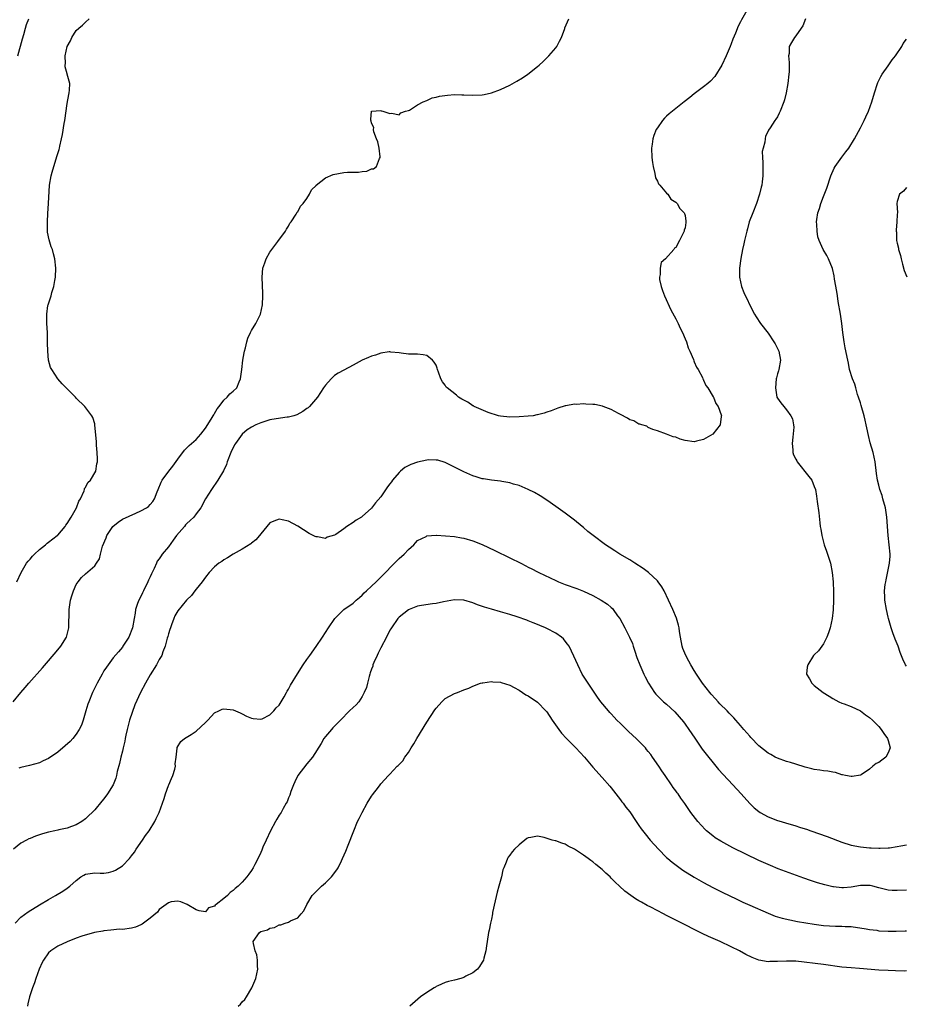
# Model space of a CAD drawing. Units: inches. Extents: x 2511000 to 2514000, y 1530000 to 1533000.
# Drawn here: x 2512599 to 2512791, y 1531745 to 1531959 of the extents above; entities that cross this region are included whole.
import ezdxf

# ---------------------------------------------------------------- set-up
doc = ezdxf.new("R2010")
doc.units = ezdxf.units.IN
doc.header["$MEASUREMENT"] = 0
doc.layers.add('LD25111530_10ft', color=132, linetype='Continuous')

msp = doc.modelspace()

# ---------------------------------------------------------------- linework, layer by layer
at = {"layer": 'LD25111530_10ft'}
for points, elevation in [([(2512756.64, 1531961.36), (2512755.2, 1531958.8), (2512755, 1531958.36), (2512754.53, 1531957.47), (2512753.9, 1531955.9), (2512753.37, 1531954.63), (2512753, 1531953.64), (2512752.75, 1531953), (2512751.89, 1531951), (2512750.93, 1531949), (2512749.45, 1531946.55), (2512748.51, 1531945.49), (2512747.94, 1531945), (2512747, 1531944.25), (2512745, 1531942.78), (2512744.03, 1531941.97), (2512742.82, 1531941), (2512741, 1531939.56), (2512740.26, 1531939), (2512739.57, 1531938.43), (2512739, 1531937.89), (2512738.52, 1531937.48), (2512738.1, 1531937), (2512737, 1531935.4), (2512736.75, 1531935), (2512736.23, 1531933.77), (2512735.97, 1531933), (2512735.84, 1531931.84), (2512735.71, 1531931), (2512735.82, 1531929), (2512735.91, 1531927.91), (2512736.08, 1531927), (2512736.47, 1531925.53), (2512736.57, 1531924.57), (2512737, 1531923.82), (2512737.25, 1531923.25), (2512737.5, 1531923), (2512739, 1531921.22), (2512739.24, 1531921), (2512739.92, 1531919.92), (2512741, 1531919.28), (2512741.13, 1531919.13), (2512741.3, 1531919), (2512741.89, 1531917.89), (2512742.82, 1531917), (2512742.85, 1531916.85), (2512743, 1531916.38), (2512743.17, 1531915.17), (2512743.19, 1531915), (2512743.15, 1531914.85), (2512743, 1531913.72), (2512742.81, 1531913.19), (2512742.79, 1531913), (2512742.68, 1531912.68), (2512741.81, 1531911), (2512741, 1531909.48), (2512740.68, 1531909.32), (2512740.53, 1531909), (2512738.73, 1531907), (2512737.81, 1531906.19), (2512737.57, 1531905), (2512737.58, 1531903.58), (2512737.42, 1531903), (2512737.48, 1531902.52), (2512737.8, 1531901), (2512738.11, 1531900.11), (2512738.51, 1531899), (2512739.91, 1531895.91), (2512741, 1531893.98), (2512741.5, 1531893), (2512741.96, 1531891.96), (2512742.44, 1531891), (2512743, 1531889.69), (2512743.27, 1531889), (2512743.69, 1531887.69), (2512744.01, 1531887), (2512744.79, 1531885.21), (2512744.89, 1531884.89), (2512745, 1531884.69), (2512745.49, 1531883.49), (2512745.8, 1531883), (2512746.75, 1531881.25), (2512746.86, 1531881), (2512746.88, 1531880.88), (2512747, 1531880.71), (2512747.52, 1531879.52), (2512747.95, 1531879), (2512749.07, 1531877.07), (2512749.13, 1531877), (2512749.65, 1531875.65), (2512750.17, 1531875), (2512750.84, 1531873.16), (2512750.87, 1531873), (2512750.81, 1531872.81), (2512750.58, 1531871), (2512748.99, 1531869), (2512747, 1531867.82), (2512745.47, 1531867.47), (2512745, 1531867.35), (2512743, 1531867.63), (2512741.92, 1531867.92), (2512741, 1531868.31), (2512740.41, 1531868.41), (2512739, 1531869.02), (2512737, 1531869.69), (2512736.02, 1531869.98), (2512735, 1531870.45), (2512734.7, 1531870.7), (2512733.64, 1531871), (2512733.18, 1531871.18), (2512733, 1531871.19), (2512731.88, 1531871.88), (2512731, 1531872.08), (2512730.49, 1531872.49), (2512729, 1531873.25), (2512728.53, 1531873.47), (2512727, 1531874.36), (2512725.21, 1531875), (2512725.06, 1531875.06), (2512723.4, 1531875.4), (2512723, 1531875.44), (2512721.51, 1531875.51), (2512721, 1531875.56), (2512719.44, 1531875.44), (2512719, 1531875.49), (2512717.13, 1531875.13), (2512717, 1531875.14), (2512715.38, 1531874.62), (2512713.95, 1531874.05), (2512713, 1531873.77), (2512712.45, 1531873.55), (2512711, 1531873.2), (2512710.85, 1531873.15), (2512710.08, 1531873), (2512709, 1531872.89), (2512707, 1531872.74), (2512705, 1531872.69), (2512703, 1531872.89), (2512702.57, 1531873), (2512700.28, 1531873.72), (2512697.25, 1531875), (2512697.1, 1531875.1), (2512697, 1531875.14), (2512695.91, 1531875.91), (2512695, 1531876.37), (2512694.61, 1531876.61), (2512693.86, 1531877), (2512693.41, 1531877.41), (2512691.38, 1531879), (2512691.21, 1531879.21), (2512691, 1531879.6), (2512690.37, 1531880.37), (2512690.05, 1531881), (2512689.56, 1531882.44), (2512689.34, 1531883), (2512689.27, 1531883.27), (2512689, 1531883.96), (2512688.6, 1531884.6), (2512688.22, 1531885), (2512687, 1531886.02), (2512686.19, 1531886.19), (2512685, 1531886.3), (2512683, 1531886.36), (2512681.46, 1531886.54), (2512681, 1531886.62), (2512679.23, 1531886.77), (2512679, 1531886.82), (2512678.83, 1531886.83), (2512677, 1531886.57), (2512675.91, 1531886.09), (2512675, 1531885.91), (2512674.39, 1531885.61), (2512672.98, 1531885.02), (2512671, 1531883.92), (2512669, 1531882.87), (2512667.8, 1531882.2), (2512667, 1531881.7), (2512666.64, 1531881.36), (2512666.27, 1531881), (2512665, 1531879.6), (2512664.63, 1531879), (2512663.3, 1531877), (2512661.59, 1531875), (2512661.28, 1531874.72), (2512661, 1531874.55), (2512660.11, 1531873.89), (2512658.79, 1531873.21), (2512658.14, 1531873), (2512657, 1531872.71), (2512656.69, 1531872.69), (2512654.33, 1531872.33), (2512653, 1531872.08), (2512651, 1531871.47), (2512649.93, 1531871), (2512649, 1531870.54), (2512648.04, 1531869.96), (2512647, 1531869), (2512645.54, 1531867), (2512645.34, 1531866.66), (2512644.53, 1531865), (2512643.75, 1531863), (2512643.57, 1531862.43), (2512642.95, 1531861.05), (2512641.68, 1531859), (2512640.33, 1531857), (2512639.05, 1531854.95), (2512638, 1531853), (2512637, 1531851.74), (2512636.46, 1531851), (2512635.72, 1531850.28), (2512635, 1531849.64), (2512634.69, 1531849.31), (2512634.45, 1531849), (2512632.76, 1531847), (2512631.99, 1531846.01), (2512631, 1531844.59), (2512629.65, 1531843), (2512629.37, 1531842.63), (2512629, 1531841.99), (2512628.53, 1531841.47), (2512628.36, 1531841), (2512627.89, 1531839.9), (2512627.3, 1531838.7), (2512627, 1531838.03), (2512626.66, 1531837.34), (2512626.53, 1531837), (2512625.55, 1531835), (2512625.38, 1531834.62), (2512625, 1531833.81), (2512624.55, 1531833), (2512624.26, 1531832.26), (2512623.84, 1531831), (2512623.78, 1531830.22), (2512623.53, 1531829), (2512623.17, 1531827), (2512622.36, 1531825), (2512621.13, 1531823), (2512621, 1531822.82), (2512620.19, 1531821.81), (2512619, 1531820.51), (2512617.53, 1531818.47), (2512617, 1531817.7), (2512616.74, 1531817.26), (2512616.61, 1531817), (2512615.5, 1531815), (2512614.51, 1531813), (2512613.69, 1531811), (2512613.54, 1531810.46), (2512613.05, 1531809), (2512612.47, 1531807), (2512612.12, 1531805.88), (2512611.66, 1531805), (2512611, 1531803.97), (2512610.25, 1531803), (2512609.65, 1531802.35), (2512608.6, 1531801.4), (2512607, 1531800.06), (2512605, 1531798.68), (2512603.84, 1531798.16), (2512603, 1531797.75), (2512600.84, 1531797.16), (2512599, 1531796.71), (2512598.58, 1531796.58)], 6640), ([(2512597.29, 1531811), (2512598.96, 1531813), (2512599.93, 1531814.07), (2512600.69, 1531815), (2512603.68, 1531818.32), (2512605, 1531819.85), (2512607, 1531822.21), (2512607.63, 1531823), (2512608.9, 1531825), (2512609.42, 1531827), (2512609.43, 1531831), (2512609.76, 1531833), (2512610.04, 1531833.96), (2512610.38, 1531835), (2512611, 1531836.4), (2512611.38, 1531837), (2512612.11, 1531837.89), (2512613, 1531838.73), (2512615, 1531840.48), (2512615.36, 1531841), (2512616, 1531842), (2512616.22, 1531843), (2512616.68, 1531844.68), (2512617.46, 1531846.54), (2512617.62, 1531847), (2512618.95, 1531849), (2512620.05, 1531849.95), (2512621, 1531850.55), (2512623.9, 1531851.9), (2512625, 1531852.36), (2512626.2, 1531853), (2512626.66, 1531853.34), (2512627, 1531853.75), (2512627.62, 1531854.38), (2512627.96, 1531855), (2512628.52, 1531856.52), (2512628.72, 1531857), (2512629.43, 1531858.57), (2512629.65, 1531859), (2512631.1, 1531861), (2512631.93, 1531862.07), (2512633, 1531863.58), (2512634.47, 1531865.53), (2512635, 1531866.02), (2512635.47, 1531866.53), (2512637, 1531867.86), (2512637.99, 1531869), (2512639, 1531870.32), (2512640.23, 1531872.23), (2512640.7, 1531873), (2512640.8, 1531873.2), (2512641, 1531873.45), (2512641.55, 1531874.45), (2512641.95, 1531875), (2512643, 1531876.36), (2512643.71, 1531877), (2512644.3, 1531877.7), (2512645, 1531878.32), (2512645.79, 1531879), (2512646.33, 1531880.33), (2512646.63, 1531881), (2512646.9, 1531883), (2512647.14, 1531885), (2512647.39, 1531886.61), (2512647.49, 1531887), (2512647.69, 1531887.69), (2512647.99, 1531889), (2512648.22, 1531889.78), (2512648.77, 1531891), (2512649, 1531891.45), (2512649.95, 1531893), (2512650.29, 1531893.71), (2512650.96, 1531895), (2512651.4, 1531897), (2512651.46, 1531899), (2512651.46, 1531899.46), (2512651.32, 1531903), (2512651.48, 1531905), (2512651.85, 1531906.15), (2512652.18, 1531907), (2512653, 1531908.41), (2512653.38, 1531909), (2512654.73, 1531910.73), (2512656.36, 1531913), (2512656.55, 1531913.45), (2512657, 1531914.08), (2512657.29, 1531914.71), (2512657.57, 1531915), (2512658.67, 1531916.67), (2512658.91, 1531917.09), (2512659, 1531917.19), (2512659.62, 1531918.38), (2512660.18, 1531919), (2512661, 1531920.06), (2512661.59, 1531921), (2512662.03, 1531921.97), (2512663, 1531922.88), (2512663.04, 1531922.96), (2512665, 1531924.56), (2512666.7, 1531925.3), (2512669, 1531925.72), (2512669.82, 1531925.82), (2512671, 1531925.81), (2512672.22, 1531925.78), (2512673, 1531925.96), (2512674, 1531926), (2512675, 1531926.49), (2512675.47, 1531926.53), (2512676.08, 1531927), (2512676.76, 1531928.76), (2512676.9, 1531929), (2512676.89, 1531929.11), (2512676.65, 1531931), (2512676.35, 1531932.35), (2512676.08, 1531933), (2512675.5, 1531934.5), (2512675.42, 1531935), (2512675.5, 1531935.5), (2512675, 1531936.42), (2512674.92, 1531936.92), (2512674.88, 1531937), (2512674.83, 1531937.17), (2512675.01, 1531938.99), (2512677, 1531939.14), (2512677.09, 1531939.09), (2512677.47, 1531939), (2512679, 1531938.51), (2512679.42, 1531938.58), (2512681, 1531938.24), (2512681.34, 1531938.66), (2512682.41, 1531939), (2512683, 1531939.16), (2512683.26, 1531939.26), (2512685, 1531940.36), (2512686.22, 1531941), (2512687, 1531941.33), (2512688.13, 1531941.87), (2512689, 1531942.04), (2512689.75, 1531942.25), (2512691.5, 1531942.5), (2512693, 1531942.59), (2512694.56, 1531942.56), (2512695, 1531942.57), (2512697, 1531942.47), (2512699, 1531942.54), (2512699.4, 1531942.6), (2512701, 1531942.95), (2512703, 1531943.68), (2512705, 1531944.62), (2512706.52, 1531945.48), (2512707.78, 1531946.22), (2512708.9, 1531947), (2512711, 1531948.68), (2512711.37, 1531949), (2512712.22, 1531949.78), (2512713.44, 1531951), (2512715, 1531952.74), (2512715.2, 1531953), (2512715.79, 1531954.21), (2512716.23, 1531955), (2512716.91, 1531956.91), (2512716.94, 1531957.06), (2512717.76, 1531959)], 6630), ([(2512769.12, 1531959), (2512768.52, 1531957.48), (2512768.17, 1531957), (2512767, 1531955.32), (2512766.73, 1531955), (2512766.07, 1531953.93), (2512765.58, 1531953), (2512765.54, 1531951.54), (2512765.43, 1531951), (2512765.57, 1531949.57), (2512765.54, 1531949), (2512765.54, 1531947.54), (2512765.51, 1531947), (2512765.27, 1531945), (2512764.89, 1531943), (2512764.52, 1531941.48), (2512764.39, 1531941), (2512763.62, 1531939), (2512763.4, 1531938.6), (2512763, 1531937.8), (2512762.69, 1531937.31), (2512762.42, 1531937), (2512761.42, 1531935.42), (2512761.08, 1531934.92), (2512761, 1531934.66), (2512760.43, 1531933.57), (2512760.34, 1531933), (2512760.31, 1531932.31), (2512759.91, 1531931), (2512759.74, 1531930.26), (2512759.76, 1531929), (2512759.85, 1531927.85), (2512759.82, 1531926.18), (2512759.85, 1531925), (2512759.72, 1531923.72), (2512759.62, 1531923), (2512759.48, 1531922.52), (2512759.16, 1531921), (2512758.49, 1531919), (2512757.67, 1531917), (2512756.92, 1531915), (2512756.5, 1531913.5), (2512756.36, 1531913), (2512755.9, 1531911), (2512755.75, 1531910.25), (2512755.47, 1531909), (2512755.07, 1531907.07), (2512754.78, 1531905), (2512754.77, 1531904.77), (2512754.8, 1531903), (2512755, 1531902.02), (2512755.25, 1531901), (2512755.73, 1531899.73), (2512757.68, 1531895.68), (2512758.07, 1531895), (2512758.4, 1531894.4), (2512759.35, 1531893), (2512761, 1531890.85), (2512762.27, 1531889), (2512762.55, 1531888.55), (2512763.33, 1531887), (2512763.71, 1531885), (2512763.33, 1531883), (2512763.25, 1531882.75), (2512763, 1531882.09), (2512762.78, 1531881.22), (2512762.75, 1531881), (2512762.57, 1531879), (2512762.9, 1531877), (2512763, 1531876.78), (2512763.79, 1531875.79), (2512764.37, 1531875), (2512765, 1531874.28), (2512765.94, 1531873), (2512766.29, 1531872.29), (2512766.51, 1531871), (2512766.54, 1531870.54), (2512766.35, 1531868.35), (2512766.21, 1531867), (2512766.38, 1531865.62), (2512766.39, 1531865), (2512766.52, 1531864.52), (2512767, 1531863.59), (2512767.19, 1531863.19), (2512767.31, 1531863), (2512769.83, 1531859.83), (2512770.44, 1531859), (2512771, 1531857.65), (2512771.24, 1531857), (2512771.52, 1531855.52), (2512771.64, 1531854.36), (2512771.97, 1531851.97), (2512772.2, 1531849.8), (2512772.31, 1531849), (2512772.41, 1531848.41), (2512772.63, 1531847), (2512773, 1531845.57), (2512773.17, 1531845), (2512773.65, 1531843.65), (2512773.89, 1531843), (2512774.51, 1531841), (2512774.91, 1531839), (2512775.1, 1531837), (2512775.16, 1531834.84), (2512775.14, 1531833), (2512775.08, 1531830.92), (2512774.9, 1531829), (2512774.46, 1531827), (2512774.1, 1531825.9), (2512773.74, 1531825), (2512773, 1531823.51), (2512771.95, 1531822.05), (2512771, 1531821.17), (2512770.87, 1531821), (2512769.59, 1531819), (2512769.49, 1531818.51), (2512769.32, 1531817), (2512769.96, 1531815.96), (2512770.46, 1531815), (2512771, 1531814.53), (2512772.93, 1531813), (2512774.23, 1531812.23), (2512775, 1531811.71), (2512776.35, 1531811), (2512777, 1531810.7), (2512777.47, 1531810.53), (2512779, 1531809.94), (2512781, 1531809.02), (2512782.12, 1531808.12), (2512783, 1531807.57), (2512783.65, 1531807), (2512785, 1531805.6), (2512785.53, 1531805), (2512786.09, 1531804.09), (2512786.87, 1531803), (2512787, 1531802.59), (2512787.43, 1531801), (2512787, 1531799.88), (2512786.54, 1531799), (2512785.65, 1531798.35), (2512785, 1531797.84), (2512784.41, 1531797.59), (2512783.69, 1531797), (2512783, 1531796.38), (2512781.17, 1531795.17), (2512781, 1531795.07), (2512779.22, 1531794.78), (2512779, 1531794.78), (2512777.81, 1531795), (2512777.15, 1531795.15), (2512777, 1531795.16), (2512775.63, 1531795.63), (2512775, 1531795.7), (2512773.95, 1531795.95), (2512773, 1531796.03), (2512772.19, 1531796.19), (2512771, 1531796.32), (2512770.47, 1531796.47), (2512769, 1531796.8), (2512767, 1531797.43), (2512765.83, 1531797.83), (2512765, 1531798.05), (2512763, 1531798.76), (2512762.55, 1531799), (2512761.57, 1531799.57), (2512761, 1531799.85), (2512759, 1531801.45), (2512757.27, 1531803.27), (2512757, 1531803.54), (2512755.76, 1531805), (2512755, 1531805.84), (2512754.02, 1531807), (2512753.53, 1531807.53), (2512752.54, 1531808.54), (2512752.15, 1531809), (2512750.56, 1531810.56), (2512750.18, 1531811), (2512749.61, 1531811.61), (2512748.64, 1531812.64), (2512748.34, 1531813), (2512746.8, 1531815), (2512745.48, 1531817), (2512745, 1531817.79), (2512744.22, 1531819), (2512743.8, 1531819.8), (2512743.13, 1531821), (2512742.54, 1531822.54), (2512742.39, 1531823), (2512742, 1531825), (2512741.8, 1531826.2), (2512741.69, 1531827), (2512741.59, 1531827.59), (2512741.14, 1531829.14), (2512740.35, 1531831), (2512739.43, 1531833), (2512738.46, 1531835), (2512737.93, 1531835.93), (2512737.17, 1531837), (2512737, 1531837.18), (2512735.03, 1531839), (2512733.89, 1531839.89), (2512732.09, 1531841), (2512731, 1531841.72), (2512728.84, 1531843), (2512727.73, 1531843.73), (2512726.5, 1531844.5), (2512725.75, 1531845), (2512723.06, 1531847), (2512721.9, 1531847.9), (2512721, 1531848.75), (2512720.66, 1531849), (2512719, 1531850.38), (2512717, 1531851.85), (2512715, 1531853.3), (2512713, 1531854.71), (2512711.6, 1531855.6), (2512710.32, 1531856.32), (2512708.97, 1531856.97), (2512707, 1531857.83), (2512705.82, 1531858.18), (2512705, 1531858.46), (2512703.26, 1531858.74), (2512703, 1531858.8), (2512701.01, 1531858.99), (2512699.28, 1531859.28), (2512699, 1531859.34), (2512697.73, 1531859.73), (2512697, 1531859.99), (2512695, 1531860.85), (2512693.58, 1531861.58), (2512693, 1531861.84), (2512691.38, 1531862.62), (2512691, 1531862.83), (2512689.36, 1531863.36), (2512689, 1531863.39), (2512687.42, 1531863.42), (2512687, 1531863.37), (2512685, 1531862.94), (2512683.56, 1531862.44), (2512682.22, 1531861.78), (2512681.32, 1531861), (2512681, 1531860.7), (2512679.55, 1531859), (2512679.32, 1531858.68), (2512679, 1531858.21), (2512678.46, 1531857.54), (2512677, 1531855.42), (2512675.88, 1531854.12), (2512675, 1531852.94), (2512673, 1531851.12), (2512672.82, 1531851), (2512671.67, 1531850.34), (2512671, 1531849.83), (2512669.69, 1531849), (2512669, 1531848.48), (2512667.26, 1531847.26), (2512667, 1531847.11), (2512665.36, 1531846.64), (2512665, 1531846.38), (2512663.28, 1531846.72), (2512663, 1531846.72), (2512662.79, 1531846.79), (2512661.47, 1531847.47), (2512659, 1531849.03), (2512657, 1531850.15), (2512655.61, 1531850.39), (2512655, 1531850.54), (2512653.86, 1531850.14), (2512653, 1531849.75), (2512651, 1531847.36), (2512650.72, 1531847), (2512649.92, 1531846.08), (2512649, 1531845.36), (2512648.81, 1531845.19), (2512647, 1531844.08), (2512645, 1531842.97), (2512643.8, 1531842.19), (2512643, 1531841.72), (2512642.59, 1531841.41), (2512641.92, 1531841), (2512641, 1531840.2), (2512639.84, 1531839), (2512639, 1531837.99), (2512638.33, 1531837), (2512637, 1531835.42), (2512636.74, 1531835), (2512635.95, 1531834.05), (2512635, 1531833.1), (2512634.93, 1531833), (2512633, 1531830.73), (2512632.38, 1531829.62), (2512632.13, 1531829), (2512631.66, 1531827.66), (2512631.41, 1531827), (2512631.32, 1531826.68), (2512631, 1531825.72), (2512630.87, 1531825.13), (2512630.74, 1531824.74), (2512630.3, 1531823), (2512629.8, 1531821.8), (2512629.53, 1531821), (2512629, 1531820.11), (2512628.4, 1531819), (2512627, 1531816.83), (2512626, 1531815), (2512624.96, 1531813), (2512623.66, 1531810.34), (2512622.52, 1531807), (2512622.39, 1531806.39), (2512622.01, 1531805), (2512621.76, 1531803.76), (2512621.62, 1531803), (2512621.55, 1531802.45), (2512621.17, 1531801), (2512621, 1531800.28), (2512620.65, 1531799), (2512620.39, 1531797.61), (2512619.9, 1531795.9), (2512619.73, 1531795), (2512619.58, 1531794.42), (2512619, 1531792.95), (2512617.74, 1531791), (2512617, 1531789.96), (2512616.54, 1531789.46), (2512615, 1531787.58), (2512614.43, 1531787), (2512613.7, 1531786.3), (2512613, 1531785.57), (2512612.24, 1531785), (2512611, 1531784.29), (2512609.94, 1531783.94), (2512609, 1531783.58), (2512607.22, 1531783.22), (2512607, 1531783.15), (2512606.35, 1531783), (2512605, 1531782.72), (2512603.67, 1531782.33), (2512602.15, 1531781.85), (2512601, 1531781.34), (2512600.73, 1531781.27), (2512600.19, 1531781), (2512599, 1531780.3), (2512597.41, 1531779)], 6650), ([(2512598.1, 1531837), (2512599.04, 1531839), (2512600.23, 1531841), (2512600.54, 1531841.46), (2512601, 1531841.93), (2512601.48, 1531842.52), (2512601.96, 1531843), (2512603, 1531843.97), (2512604.31, 1531845), (2512604.66, 1531845.34), (2512605, 1531845.56), (2512606.87, 1531847), (2512607, 1531847.12), (2512608.56, 1531849), (2512608.7, 1531849.3), (2512609, 1531849.63), (2512609.87, 1531851), (2512611.04, 1531853), (2512611.52, 1531854.48), (2512611.88, 1531855), (2512612.71, 1531856.71), (2512612.78, 1531857), (2512612.81, 1531857.19), (2512613, 1531857.44), (2512613.47, 1531858.53), (2512614.05, 1531859), (2512615.26, 1531861), (2512615.47, 1531862.53), (2512615.6, 1531863), (2512615.62, 1531863.62), (2512615.54, 1531865), (2512615.39, 1531866.61), (2512615.35, 1531867.35), (2512615.04, 1531871.04), (2512615, 1531871.21), (2512614.59, 1531872.59), (2512614.39, 1531873), (2512612.89, 1531875), (2512611, 1531876.81), (2512610.83, 1531877), (2512609, 1531878.84), (2512607.93, 1531879.93), (2512606.99, 1531880.99), (2512605.68, 1531883), (2512605.43, 1531883.43), (2512605.01, 1531885.01), (2512604.83, 1531887), (2512604.78, 1531888.78), (2512604.78, 1531889.21), (2512604.73, 1531891), (2512604.63, 1531893), (2512604.64, 1531893.36), (2512604.61, 1531895), (2512604.86, 1531896.86), (2512604.89, 1531897), (2512605.44, 1531898.56), (2512605.52, 1531899), (2512605.69, 1531899.69), (2512606.11, 1531901), (2512606.33, 1531902.33), (2512606.46, 1531903), (2512606.57, 1531905), (2512606.38, 1531907), (2512606.06, 1531908.06), (2512605.81, 1531909), (2512605.58, 1531909.58), (2512605.11, 1531911.11), (2512604.79, 1531912.79), (2512604.77, 1531913), (2512604.74, 1531915), (2512604.85, 1531916.85), (2512605, 1531919), (2512605.19, 1531923), (2512605.53, 1531925), (2512605.77, 1531925.77), (2512606.12, 1531927), (2512606.67, 1531928.67), (2512606.82, 1531929.18), (2512607, 1531929.86), (2512607.28, 1531930.72), (2512607.36, 1531931), (2512607.43, 1531931.43), (2512607.81, 1531933), (2512608.02, 1531933.98), (2512608.37, 1531936.37), (2512608.49, 1531937), (2512609, 1531940.65), (2512609.37, 1531942.63), (2512609.49, 1531943), (2512609.53, 1531943.53), (2512609.59, 1531945), (2512609.05, 1531947), (2512609, 1531947.13), (2512608.62, 1531948.62), (2512608.59, 1531949), (2512608.64, 1531949.36), (2512608.59, 1531951), (2512609, 1531953.01), (2512609.75, 1531954.25), (2512610.03, 1531955), (2512611, 1531956.48), (2512611.54, 1531957), (2512612.37, 1531957.63), (2512613, 1531958.29), (2512613.79, 1531959)], 6620), ([(2512598.31, 1531951), (2512599.32, 1531954.68), (2512599.61, 1531955.61), (2512600, 1531957), (2512600.23, 1531957.77), (2512600.68, 1531959)], 6610), ([(2512791, 1531818.72), (2512790.8, 1531819), (2512790.2, 1531820.2), (2512789.66, 1531821.66), (2512789.2, 1531823), (2512788.56, 1531824.56), (2512788.05, 1531825.95), (2512787.65, 1531827), (2512787.07, 1531829), (2512787, 1531829.31), (2512786.64, 1531831), (2512786.33, 1531833), (2512786.32, 1531833.68), (2512786.26, 1531835), (2512786.4, 1531836.4), (2512786.5, 1531837), (2512786.6, 1531837.4), (2512787.34, 1531841), (2512787.44, 1531842.56), (2512787.45, 1531843), (2512787.26, 1531845), (2512787.03, 1531847.03), (2512786.77, 1531851), (2512786.45, 1531853), (2512785.9, 1531855), (2512785.69, 1531855.69), (2512785.25, 1531857), (2512785, 1531857.95), (2512784.7, 1531859), (2512784.49, 1531860.49), (2512784.19, 1531863), (2512783.74, 1531865), (2512783.13, 1531867.13), (2512782.73, 1531868.73), (2512782.39, 1531870.39), (2512782.28, 1531871), (2512782.03, 1531872.03), (2512781.82, 1531873), (2512781.19, 1531875.19), (2512781, 1531875.75), (2512780.62, 1531877), (2512780.39, 1531877.61), (2512779.98, 1531879), (2512779.8, 1531879.8), (2512779.26, 1531881), (2512778.67, 1531883), (2512778.41, 1531884.41), (2512778.26, 1531885), (2512777.69, 1531887.69), (2512777.47, 1531889), (2512777.22, 1531891), (2512777.01, 1531893), (2512776.72, 1531895), (2512776.22, 1531897.78), (2512776.02, 1531899), (2512775.91, 1531899.91), (2512775.42, 1531902.58), (2512775.32, 1531903.32), (2512774.93, 1531904.93), (2512774.11, 1531907), (2512773.72, 1531907.72), (2512772.96, 1531909), (2512772.03, 1531911), (2512771.78, 1531911.78), (2512771.6, 1531913), (2512771.57, 1531914.43), (2512771.51, 1531915), (2512771.55, 1531915.55), (2512771.78, 1531917), (2512772.11, 1531917.89), (2512772.41, 1531919), (2512773, 1531920.53), (2512773.71, 1531922.29), (2512774.6, 1531925), (2512775.34, 1531926.66), (2512775.55, 1531927), (2512776.99, 1531929.01), (2512777.84, 1531930.16), (2512778.48, 1531931), (2512779.71, 1531933), (2512781, 1531935.39), (2512781.82, 1531937), (2512782.2, 1531937.8), (2512782.74, 1531939), (2512783.47, 1531941), (2512784.05, 1531943), (2512784.71, 1531945), (2512784.8, 1531945.2), (2512785.45, 1531946.55), (2512785.71, 1531947), (2512787, 1531948.86), (2512787.89, 1531950.11), (2512788.64, 1531951), (2512789.99, 1531953), (2512790.3, 1531953.7), (2512791, 1531954.64)], 6660), ([(2512791, 1531922.44), (2512790.32, 1531921.68), (2512789.47, 1531921), (2512789, 1531919.46), (2512788.94, 1531919), (2512789.03, 1531917.03), (2512789, 1531916.62), (2512788.94, 1531915), (2512788.76, 1531913.24), (2512788.76, 1531913), (2512788.8, 1531912.8), (2512788.85, 1531911), (2512789, 1531910.36), (2512789.28, 1531909.28), (2512789.3, 1531909), (2512789.7, 1531907.7), (2512789.83, 1531907), (2512790.15, 1531905.85), (2512790.49, 1531904.49), (2512791.09, 1531903.09)], 6670), ([(2512597.75, 1531763), (2512599, 1531764.27), (2512600.56, 1531765.43), (2512603, 1531766.95), (2512605, 1531768.15), (2512606.52, 1531769), (2512608.09, 1531769.91), (2512609, 1531770.54), (2512609.59, 1531771), (2512611, 1531772.26), (2512612, 1531773), (2512612.61, 1531773.39), (2512613, 1531773.6), (2512615, 1531773.92), (2512616.15, 1531773.85), (2512617, 1531773.85), (2512618, 1531774), (2512619, 1531774.24), (2512619.53, 1531774.47), (2512621, 1531775.41), (2512622.52, 1531777), (2512623, 1531777.55), (2512623.59, 1531778.41), (2512623.95, 1531779), (2512625.34, 1531781), (2512625.99, 1531782.01), (2512626.77, 1531783), (2512628.04, 1531785), (2512628.32, 1531785.68), (2512628.98, 1531787), (2512630.03, 1531790.03), (2512630.33, 1531791), (2512631, 1531792.82), (2512631.09, 1531793), (2512631.63, 1531794.37), (2512631.97, 1531795), (2512632.39, 1531796.39), (2512632.49, 1531797), (2512632.44, 1531797.56), (2512632.67, 1531799), (2512632.9, 1531800.9), (2512632.89, 1531801), (2512632.9, 1531801.1), (2512633.64, 1531802.36), (2512634.46, 1531803), (2512635.9, 1531803.9), (2512637, 1531804.61), (2512639, 1531806.46), (2512639.5, 1531807), (2512641, 1531808.55), (2512641.9, 1531809), (2512642.65, 1531809.35), (2512643, 1531809.47), (2512645, 1531809.25), (2512646.55, 1531808.55), (2512647, 1531808.37), (2512647.89, 1531807.89), (2512649, 1531807.41), (2512649.32, 1531807.32), (2512651, 1531807.18), (2512651.29, 1531807.29), (2512653, 1531808.12), (2512653.81, 1531809), (2512654.34, 1531809.66), (2512655, 1531810.27), (2512656.06, 1531812.06), (2512656.58, 1531813), (2512656.72, 1531813.28), (2512657, 1531813.68), (2512657.42, 1531814.58), (2512658.94, 1531817.06), (2512660.21, 1531819), (2512661, 1531820.11), (2512661.61, 1531821), (2512663.01, 1531822.99), (2512664.37, 1531825), (2512665, 1531826), (2512665.67, 1531827), (2512667.03, 1531829), (2512669, 1531830.95), (2512671, 1531832.38), (2512671.7, 1531833), (2512672.41, 1531833.59), (2512673, 1531834.1), (2512673.44, 1531834.56), (2512673.93, 1531835), (2512675, 1531836.04), (2512676.03, 1531837), (2512676.49, 1531837.51), (2512677, 1531837.99), (2512680.47, 1531841.53), (2512681, 1531842.05), (2512682.07, 1531843), (2512683, 1531844), (2512684.18, 1531845), (2512684.55, 1531845.45), (2512685, 1531845.92), (2512686.83, 1531846.83), (2512687, 1531846.93), (2512689, 1531847.13), (2512689.1, 1531847.1), (2512691.02, 1531846.98), (2512693, 1531846.79), (2512694.51, 1531846.51), (2512695, 1531846.45), (2512697, 1531845.87), (2512699, 1531845.05), (2512701.78, 1531843.78), (2512705, 1531842.21), (2512707.35, 1531841), (2512708.47, 1531840.47), (2512709, 1531840.17), (2512709.8, 1531839.8), (2512711, 1531839.13), (2512711.26, 1531839), (2512715, 1531837.25), (2512715.56, 1531837), (2512717, 1531836.43), (2512719.55, 1531835.55), (2512721, 1531834.98), (2512723, 1531833.99), (2512724.81, 1531833), (2512726.15, 1531832.15), (2512727, 1531831.41), (2512727.23, 1531831.23), (2512727.43, 1531831), (2512728.37, 1531829.63), (2512728.83, 1531829), (2512729.92, 1531827), (2512730.98, 1531824.98), (2512731.58, 1531823.58), (2512731.74, 1531823), (2512732.08, 1531821.92), (2512732.56, 1531820.56), (2512733.18, 1531819), (2512734.08, 1531817), (2512734.36, 1531816.36), (2512735.05, 1531815.05), (2512736.39, 1531813), (2512736.66, 1531812.66), (2512737.65, 1531811.65), (2512738.34, 1531811), (2512739, 1531810.45), (2512740.78, 1531808.78), (2512741.73, 1531807.73), (2512742.62, 1531806.62), (2512743, 1531806.11), (2512743.79, 1531805), (2512745.09, 1531803.09), (2512746.73, 1531800.73), (2512747.59, 1531799.59), (2512749.35, 1531797.35), (2512750.27, 1531796.27), (2512751.22, 1531795.22), (2512753.35, 1531793), (2512755.17, 1531791), (2512757, 1531788.94), (2512758, 1531788), (2512759, 1531787.17), (2512759.25, 1531787), (2512761, 1531786.05), (2512763, 1531785.27), (2512763.83, 1531785), (2512765, 1531784.65), (2512766.29, 1531784.29), (2512767, 1531784.06), (2512767.83, 1531783.83), (2512769, 1531783.42), (2512769.33, 1531783.33), (2512770.24, 1531783), (2512773.79, 1531781.79), (2512777, 1531780.58), (2512779, 1531779.9), (2512781, 1531779.5), (2512783, 1531779.35), (2512783.35, 1531779.35), (2512785, 1531779.24), (2512785.26, 1531779.26), (2512787, 1531779.29), (2512787.35, 1531779.35), (2512789, 1531779.6), (2512789.77, 1531779.77), (2512791, 1531779.99)], 6660), ([(2512791, 1531770.16), (2512789, 1531770.04), (2512787.9, 1531770.1), (2512787, 1531770.13), (2512785, 1531770.62), (2512783.73, 1531771), (2512783.15, 1531771.15), (2512783, 1531771.18), (2512781, 1531771.17), (2512779, 1531770.8), (2512777.32, 1531770.68), (2512777, 1531770.63), (2512775.15, 1531770.85), (2512775, 1531770.85), (2512773.27, 1531771.27), (2512771.72, 1531771.72), (2512770.21, 1531772.21), (2512768.73, 1531772.73), (2512763.2, 1531774.8), (2512761.5, 1531775.5), (2512761, 1531775.69), (2512759, 1531776.6), (2512753.35, 1531779.35), (2512752.02, 1531780.02), (2512750.73, 1531780.73), (2512749.51, 1531781.51), (2512749, 1531781.9), (2512747.65, 1531783), (2512747.32, 1531783.32), (2512745.77, 1531785), (2512744.23, 1531787), (2512742.92, 1531788.92), (2512742.08, 1531790.08), (2512741.46, 1531791), (2512741.26, 1531791.26), (2512741, 1531791.65), (2512740.42, 1531792.42), (2512740.04, 1531793), (2512738.68, 1531795), (2512737.98, 1531795.98), (2512737.32, 1531797), (2512735.96, 1531799), (2512735.55, 1531799.55), (2512735, 1531800.22), (2512734.66, 1531800.66), (2512734.38, 1531801), (2512732.37, 1531803), (2512731.67, 1531803.67), (2512730.63, 1531804.63), (2512729, 1531806.27), (2512728.23, 1531807), (2512727.62, 1531807.62), (2512727, 1531808.36), (2512726.66, 1531808.66), (2512726.37, 1531809), (2512724.76, 1531811), (2512724.01, 1531812.01), (2512723, 1531813.5), (2512721.95, 1531815), (2512720.71, 1531817), (2512719.72, 1531819), (2512718.9, 1531820.9), (2512717.83, 1531823), (2512717.49, 1531823.49), (2512717, 1531824.14), (2512716.61, 1531824.61), (2512716.22, 1531825), (2512715, 1531825.83), (2512713, 1531826.87), (2512712.73, 1531827), (2512711.5, 1531827.5), (2512711, 1531827.74), (2512710.08, 1531828.08), (2512709, 1531828.54), (2512708.65, 1531828.65), (2512706.62, 1531829.38), (2512705, 1531829.9), (2512703, 1531830.48), (2512701.02, 1531831.02), (2512699.49, 1531831.49), (2512698.02, 1531832.02), (2512697, 1531832.43), (2512695, 1531833.02), (2512693, 1531833.09), (2512690.65, 1531832.65), (2512689, 1531832.29), (2512688.21, 1531832.21), (2512685.88, 1531831.88), (2512685, 1531831.7), (2512683.17, 1531831), (2512683, 1531830.92), (2512681, 1531829.33), (2512680.84, 1531829.16), (2512680.7, 1531829), (2512679.37, 1531827), (2512679.23, 1531826.77), (2512679, 1531826.47), (2512678.28, 1531825), (2512677, 1531822.68), (2512676.48, 1531821.52), (2512676.2, 1531821), (2512675.53, 1531819.53), (2512675.33, 1531819), (2512675.29, 1531818.71), (2512675, 1531818.04), (2512674.75, 1531817.25), (2512674.65, 1531817), (2512674.47, 1531816.47), (2512674.11, 1531815), (2512673.92, 1531814.08), (2512673.44, 1531813), (2512673, 1531812.14), (2512672.25, 1531811), (2512671.67, 1531810.33), (2512671, 1531809.73), (2512670.25, 1531809), (2512668.26, 1531807), (2512666.65, 1531805.35), (2512666.32, 1531805), (2512665, 1531803.48), (2512664.66, 1531803), (2512664.07, 1531801.93), (2512662.23, 1531799), (2512661, 1531797.54), (2512659.03, 1531795), (2512658.37, 1531793.63), (2512658.09, 1531793), (2512657.55, 1531791.55), (2512657.27, 1531790.73), (2512657, 1531790.13), (2512656.69, 1531789.31), (2512656.53, 1531789), (2512655.88, 1531787.88), (2512655.39, 1531787), (2512655, 1531786.43), (2512654.47, 1531785.53), (2512654.21, 1531785), (2512653.14, 1531783), (2512652.16, 1531781), (2512651.48, 1531779.48), (2512651.28, 1531779), (2512651.22, 1531778.78), (2512651, 1531778.28), (2512650.6, 1531777.4), (2512649.71, 1531775.71), (2512649.36, 1531775), (2512649, 1531774.4), (2512648.39, 1531773.61), (2512647.96, 1531773), (2512647, 1531771.89), (2512646.12, 1531771), (2512645.47, 1531770.53), (2512645, 1531770.04), (2512644.33, 1531769.67), (2512643.78, 1531769), (2512643, 1531768.34), (2512641.34, 1531767), (2512641.13, 1531766.87), (2512641, 1531766.64), (2512639.69, 1531766.31), (2512639, 1531765.46), (2512637.63, 1531765.63), (2512637, 1531765.9), (2512635.06, 1531767.06), (2512633.64, 1531767.64), (2512633, 1531767.76), (2512631.6, 1531767.6), (2512631, 1531767.42), (2512630.47, 1531767), (2512629, 1531765.94), (2512628.61, 1531765.39), (2512627, 1531764.06), (2512625.57, 1531763), (2512625.26, 1531762.74), (2512625, 1531762.65), (2512623.87, 1531762.13), (2512623, 1531761.89), (2512621, 1531761.64), (2512620.34, 1531761.66), (2512618.5, 1531761.5), (2512617, 1531761.33), (2512616.75, 1531761.25), (2512614.98, 1531760.98), (2512612.2, 1531760.2), (2512611, 1531759.74), (2512609, 1531758.93), (2512607, 1531757.97), (2512605.51, 1531757), (2512605, 1531756.53), (2512603.88, 1531755), (2512603.57, 1531754.43), (2512602.95, 1531753), (2512602.22, 1531751), (2512601.93, 1531750.07), (2512601.5, 1531749), (2512600.84, 1531747), (2512600.53, 1531745.47), (2512600.42, 1531745)], 6670), ([(2512646.08, 1531745), (2512646.57, 1531745.43), (2512647, 1531745.95), (2512647.55, 1531746.45), (2512647.91, 1531747), (2512649.03, 1531749), (2512649.93, 1531751), (2512650.38, 1531753), (2512650.3, 1531753.7), (2512650.29, 1531755), (2512650.13, 1531756.13), (2512649.77, 1531757), (2512649.4, 1531758.6), (2512649.38, 1531759), (2512650.7, 1531761), (2512651, 1531761.15), (2512652.44, 1531761.56), (2512653, 1531761.92), (2512653.97, 1531762.03), (2512655, 1531762.6), (2512655.38, 1531762.62), (2512656.28, 1531763), (2512657, 1531763.18), (2512657.48, 1531763.48), (2512659, 1531764.11), (2512659.73, 1531765), (2512660.37, 1531765.63), (2512660.96, 1531767), (2512662.16, 1531769), (2512662.55, 1531769.45), (2512663, 1531769.87), (2512663.57, 1531770.43), (2512664.18, 1531771), (2512665, 1531771.72), (2512666.32, 1531773), (2512666.63, 1531773.37), (2512667, 1531773.89), (2512667.48, 1531774.52), (2512667.76, 1531775), (2512668.48, 1531776.48), (2512668.75, 1531777), (2512669.42, 1531778.58), (2512669.92, 1531779.92), (2512671.15, 1531783), (2512672, 1531785), (2512672.34, 1531785.66), (2512672.95, 1531787), (2512674.06, 1531789), (2512675, 1531790.52), (2512675.2, 1531790.8), (2512676.49, 1531792.49), (2512676.87, 1531793), (2512677, 1531793.2), (2512678.69, 1531795), (2512679, 1531795.31), (2512680.58, 1531797), (2512680.81, 1531797.19), (2512681.8, 1531798.2), (2512682.26, 1531799), (2512683, 1531800.01), (2512683.62, 1531801), (2512684.17, 1531801.83), (2512684.82, 1531803), (2512687, 1531806.57), (2512688.74, 1531809.26), (2512689, 1531809.62), (2512690.26, 1531811), (2512691, 1531811.67), (2512693, 1531812.76), (2512693.65, 1531813), (2512695, 1531813.55), (2512696.1, 1531813.9), (2512697, 1531814.37), (2512698.67, 1531815), (2512699, 1531815.11), (2512699.11, 1531815.11), (2512701, 1531815.38), (2512701.3, 1531815.3), (2512703, 1531815.2), (2512703.14, 1531815.14), (2512705, 1531814.55), (2512705.94, 1531814.06), (2512707, 1531813.48), (2512708.5, 1531812.51), (2512709, 1531812.24), (2512711, 1531810.91), (2512712.81, 1531809), (2512713, 1531808.77), (2512714.18, 1531807), (2512715.61, 1531805), (2512716.2, 1531804.2), (2512717.29, 1531803), (2512719.28, 1531801), (2512721.19, 1531799), (2512723, 1531796.8), (2512725, 1531794.57), (2512726.7, 1531792.7), (2512727, 1531792.34), (2512728.01, 1531791), (2512729, 1531789.74), (2512729.3, 1531789.3), (2512729.55, 1531789), (2512730.16, 1531788.16), (2512731, 1531787.13), (2512732.41, 1531785), (2512733, 1531784.16), (2512733.46, 1531783.46), (2512734.32, 1531782.32), (2512735.44, 1531781), (2512737.25, 1531779), (2512739, 1531777.25), (2512739.27, 1531777), (2512740.2, 1531776.2), (2512741.32, 1531775.32), (2512742.5, 1531774.5), (2512745, 1531772.93), (2512747, 1531771.8), (2512749, 1531770.74), (2512751, 1531769.74), (2512754.18, 1531768.18), (2512755.54, 1531767.54), (2512757, 1531766.87), (2512761, 1531765.12), (2512762.54, 1531764.54), (2512763, 1531764.38), (2512764.07, 1531764.07), (2512765.69, 1531763.69), (2512767.37, 1531763.37), (2512771, 1531762.74), (2512773, 1531762.49), (2512775.64, 1531762.36), (2512777, 1531762.37), (2512777.71, 1531762.29), (2512779, 1531762.24), (2512782.25, 1531761.75), (2512783, 1531761.6), (2512784.56, 1531761.44), (2512785, 1531761.36), (2512787, 1531761.25), (2512788.75, 1531761.25), (2512790.68, 1531761.32), (2512791, 1531761.35)], 6680), ([(2512791, 1531752.62), (2512790.61, 1531752.61), (2512788.65, 1531752.65), (2512787, 1531752.7), (2512785, 1531752.83), (2512780.83, 1531753.17), (2512779, 1531753.28), (2512777, 1531753.46), (2512773, 1531754.06), (2512767, 1531754.73), (2512765, 1531754.78), (2512763, 1531754.66), (2512761.34, 1531754.66), (2512761, 1531754.63), (2512759, 1531754.94), (2512757.52, 1531755.52), (2512756.19, 1531756.19), (2512754.77, 1531757), (2512753, 1531757.89), (2512750.59, 1531759), (2512748.08, 1531760.08), (2512746.72, 1531760.72), (2512741.41, 1531763.41), (2512741, 1531763.63), (2512740.09, 1531764.09), (2512739, 1531764.66), (2512738.32, 1531765), (2512735.57, 1531766.43), (2512734.81, 1531766.81), (2512733.52, 1531767.52), (2512733, 1531767.85), (2512732.28, 1531768.28), (2512731.23, 1531769), (2512729.94, 1531769.94), (2512728.75, 1531771), (2512727.84, 1531771.84), (2512727, 1531772.73), (2512726.72, 1531773), (2512725.81, 1531773.81), (2512725, 1531774.62), (2512723.68, 1531775.68), (2512723, 1531776.27), (2512722.55, 1531776.55), (2512721.96, 1531777), (2512721, 1531777.71), (2512719, 1531779.02), (2512717.68, 1531779.68), (2512717, 1531780.11), (2512716.3, 1531780.3), (2512715, 1531780.81), (2512714.82, 1531780.82), (2512714.17, 1531781), (2512712.46, 1531781.54), (2512711, 1531781.82), (2512709.54, 1531781.54), (2512709, 1531781.5), (2512708.7, 1531781.31), (2512707, 1531779.98), (2512706.02, 1531779), (2512705.53, 1531778.47), (2512705, 1531777.73), (2512704.67, 1531777.33), (2512704.48, 1531777), (2512704.21, 1531776.21), (2512703.67, 1531775), (2512703.48, 1531774.52), (2512703.18, 1531773), (2512702.65, 1531771), (2512702.28, 1531769.72), (2512701.83, 1531767.83), (2512701.27, 1531765.27), (2512701.23, 1531765), (2512701, 1531763.89), (2512700.8, 1531763), (2512700.52, 1531761.48), (2512700.4, 1531761), (2512700.09, 1531759), (2512699.91, 1531758.09), (2512699.78, 1531757), (2512699.38, 1531755.38), (2512699.26, 1531755), (2512699, 1531754.5), (2512698.42, 1531753.58), (2512698, 1531753), (2512697, 1531752.21), (2512695.47, 1531751.47), (2512695, 1531751.22), (2512694.34, 1531751), (2512693, 1531750.63), (2512691.67, 1531750.33), (2512691, 1531750.09), (2512689.38, 1531749.38), (2512689, 1531749.23), (2512688.85, 1531749.15), (2512688.6, 1531749), (2512687, 1531747.94), (2512685.6, 1531747), (2512683.3, 1531745)], 6690)]:
    msp.add_lwpolyline(points, dxfattribs=dict(at, elevation=elevation))

doc.saveas('drawing.dxf')
